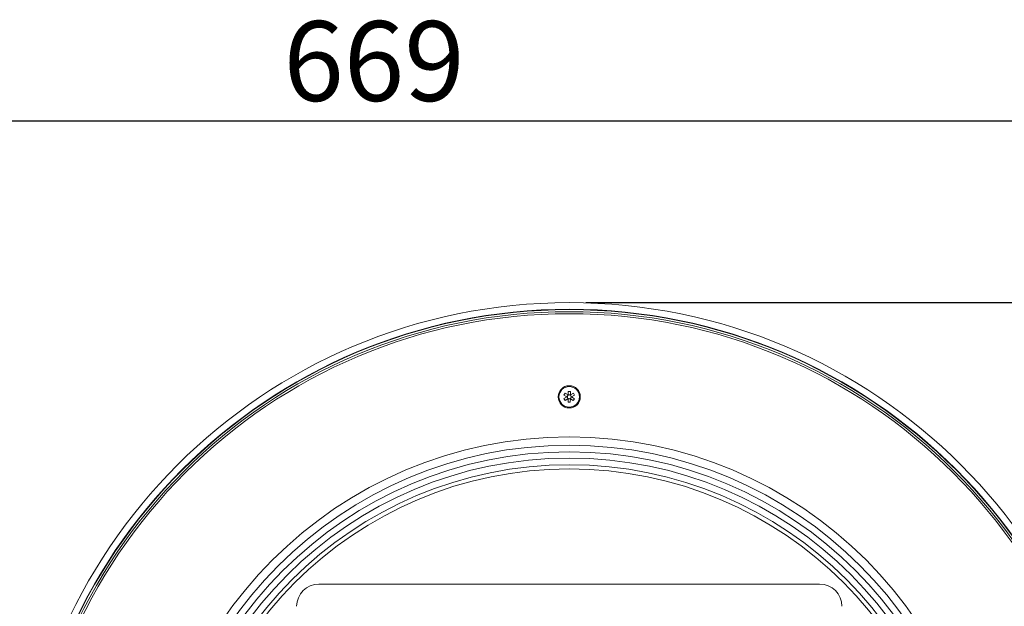
# Model space of a CAD drawing. Units: millimetres. Extents: x 4391 to 8091, y 3922 to 6627.
# Drawn here: x 5079 to 5523, y 5851 to 6115 of the extents above; entities that cross this region are included whole.
import ezdxf

# ---------------------------------------------------------------- set-up
doc = ezdxf.new("R2010")
doc.units = ezdxf.units.MM
doc.header["$PDSIZE"] = -1
doc.styles.get("Standard").update_dxf_attribs({"font": 'univer.TTF'})
doc.dimstyles.new('1$0', dxfattribs={"dimscale": 12, "dimtxt": 3, "dimasz": 2.5, "dimexe": 1.25, "dimexo": 0.625, "dimtad": 1, "dimtih": 1, "dimtoh": 1, "dimdec": 0, "dimzin": 0, "dimdsep": 46, "dimlunit": 6, "dimtxsty": 'Standard', "dimcen": 0.5, "dimclrd": 5, "dimclre": 5, "dimclrt": 2, "dimadec": 0, "dimazin": 0, "dimtfac": 1, "dimtdec": 0, "dimtmove": 0, "dimatfit": 3, "dimfxl": 0, "dimtolj": 1, "dimtzin": 0, "dimarcsym": 0})

# ---------------------------------------------------------------- blocks, each defined once
blk = doc.blocks.new('*D74')
at = {"color": 5, "lineweight": -2, "transparency": 16777216}
for p, q in [((5334.33, 5987.45), (5745.11, 5987.45)), ((5730.11, 5957.45), (5730.11, 5767.64)), ((5730.11, 5517.65), (5730.11, 5715.24)), ((5334.33, 5487.65), (5745.11, 5487.65))]:
    blk.add_line(p, q, dxfattribs=at)
at = {"color": 5, "transparency": 16777216}
for points in [[(5725.11, 5957.45), (5735.11, 5957.45), (5730.11, 5987.45)], [(5725.11, 5517.65), (5735.11, 5517.65), (5730.11, 5487.65)]]:
    blk.add_solid(points, dxfattribs=at)
at = {"layer": 'Defpoints', "color": 0, "transparency": 16777216}
for p in [(5326.83, 5987.45), (5326.83, 5487.65), (5730.11, 5487.65)]:
    blk.add_point(p, dxfattribs=at)
at = {"color": 2, "transparency": 16777216, "insert": (5730.11, 5760.14), "char_height": 36, "attachment_point": 2}
blk.add_mtext('\\A1;500', dxfattribs=at)
blk = doc.blocks.new('*D75')
at = {"color": 5, "lineweight": -2, "transparency": 16777216}
for p, q in [((4908, 5745.05), (4908, 6084.51)), ((5576.73, 5745.05), (5576.73, 6084.51)), ((4938, 6069.51), (5546.73, 6069.51))]:
    blk.add_line(p, q, dxfattribs=at)
at = {"color": 5, "transparency": 16777216}
for points in [[(4938, 6074.51), (4938, 6064.51), (4908, 6069.51)], [(5546.73, 6074.51), (5546.73, 6064.51), (5576.73, 6069.51)]]:
    blk.add_solid(points, dxfattribs=at)
at = {"layer": 'Defpoints', "color": 0, "transparency": 16777216}
for p in [(5576.73, 6069.51), (4908, 5737.55), (5576.73, 5737.55)]:
    blk.add_point(p, dxfattribs=at)
at = {"color": 2, "transparency": 16777216, "insert": (5238.79, 6114.41), "char_height": 36, "attachment_point": 2}
blk.add_mtext('\\A1;669', dxfattribs=at)

msp = doc.modelspace()

# ---------------------------------------------------------------- linework, layer by layer
at = {"color": 7, "linetype": 'Continuous', "lineweight": 15}
for p, q in [((5324.47, 5945.78), (5325, 5946.67)), ((5325, 5946.67), (5326.3, 5945.88)), ((5326.34, 5945.9), (5326.36, 5947.42)), ((5326.36, 5947.42), (5327.39, 5947.4)), ((5327.39, 5947.4), (5327.37, 5945.88)), ((5324.44, 5944.23), (5325.77, 5944.96)), ((5324.94, 5943.33), (5324.44, 5944.23)), ((5325.77, 5945), (5324.47, 5945.78)), ((5326.27, 5944.06), (5324.94, 5943.33)), ((5325.77, 5945), (5326.3, 5945.88)), ((5325.81, 5944.98), (5325.77, 5944.96)), ((5326.27, 5944.06), (5325.77, 5944.96)), ((5326.27, 5944.06), (5326.3, 5944.08)), ((5326.28, 5942.52), (5326.3, 5944.04)), ((5327.31, 5942.51), (5326.28, 5942.52)), ((5326.3, 5944.08), (5326.3, 5944.04)), ((5327.33, 5944.03), (5326.3, 5944.04)), ((5326.34, 5945.9), (5327.37, 5945.88)), ((5326.34, 5945.9), (5326.34, 5945.86)), ((5327.33, 5944.02), (5327.31, 5942.51)), ((5327.33, 5944.02), (5327.33, 5944.06)), ((5327.37, 5945.85), (5327.37, 5945.88)), ((5327.4, 5945.86), (5327.37, 5945.85)), ((5327.9, 5944.93), (5327.37, 5944.04)), ((5328.67, 5943.26), (5327.37, 5944.04)), ((5327.4, 5945.86), (5328.73, 5946.6)), ((5327.4, 5945.86), (5327.9, 5944.96)), ((5327.86, 5944.94), (5327.9, 5944.96)), ((5329.23, 5945.7), (5327.9, 5944.96)), ((5327.9, 5944.92), (5329.2, 5944.14)), ((5329.2, 5944.14), (5328.67, 5943.26)), ((5328.73, 5946.6), (5329.23, 5945.7)), ((5439.79, 5860.5), (5213.88, 5860.5))]:
    msp.add_line(p, q, dxfattribs=at)
at = {"color": 7, "linetype": 'Continuous', "lineweight": 15, "flags": 128}
for points in [[(5325.77, 5945), (5325.8, 5944.99), (5325.81, 5944.98)], [(5326.34, 5945.86), (5326.33, 5945.87), (5326.3, 5945.88)], [(5327.33, 5944.06), (5327.34, 5944.06), (5327.37, 5944.04)], [(5327.9, 5944.92), (5327.87, 5944.94), (5327.86, 5944.94)]]:
    msp.add_lwpolyline(points, dxfattribs=at)
at = {"color": 7, "linetype": 'Continuous', "lineweight": 15}
for centre, radius in [((5326.83, 5737.55), 249.9), ((5326.83, 5737.55), 246.9), ((5326.83, 5737.55), 246.74), ((5326.83, 5737.55), 245.81), ((5326.83, 5737.55), 244.9), ((5326.83, 5944.96), 5), ((5326.83, 5944.96), 4.65), ((5326.83, 5944.96), 0.851), ((5326.83, 5737.55), 189.32), ((5326.83, 5737.55), 185.59), ((5326.83, 5737.55), 182.59), ((5326.83, 5737.55), 179.79), ((5326.83, 5737.55), 176.79), ((5326.83, 5737.55), 174.93)]:
    msp.add_circle(centre, radius, dxfattribs=at)
for centre, radius, start, end in [((5326.83, 5944.96), 1.06, 177.9349, 180.0545), ((5326.83, 5944.96), 1.06, 237.9349, 240.0545), ((5326.83, 5944.96), 1.06, 117.9349, 120.0545), ((5326.83, 5944.96), 1.06, 297.9349, 300.0545), ((5326.83, 5944.96), 1.06, 57.9349, 60.0545), ((5326.83, 5944.96), 1.06, 357.9349, 0.0545), ((5213.88, 5850.5), 10, 90, 180), ((5439.79, 5850.5), 10, 0, 90)]:
    msp.add_arc(centre, radius, start, end, dxfattribs=at)

# ---------------------------------------------------------------- dimensions: what is measured, and where the dimension line sits
dim = msp.add_linear_dim(base=(5576.73, 6069.51), p1=(4908, 5737.55), p2=(5576.73, 5737.55), dimstyle='1$0')
dim.commit()
dim.dimension.update_dxf_attribs({"geometry": '*D75', "text_midpoint": (5238.79, 6069.51), "dimtype": 160})
dim = msp.add_linear_dim(base=(5730.11, 5487.65), p1=(5326.83, 5987.45), p2=(5326.83, 5487.65), angle=90, dimstyle='1$0')
dim.commit()
dim.dimension.update_dxf_attribs({"geometry": '*D74', "text_midpoint": (5730.11, 5741.44), "dimtype": 160})

doc.saveas('drawing.dxf')
